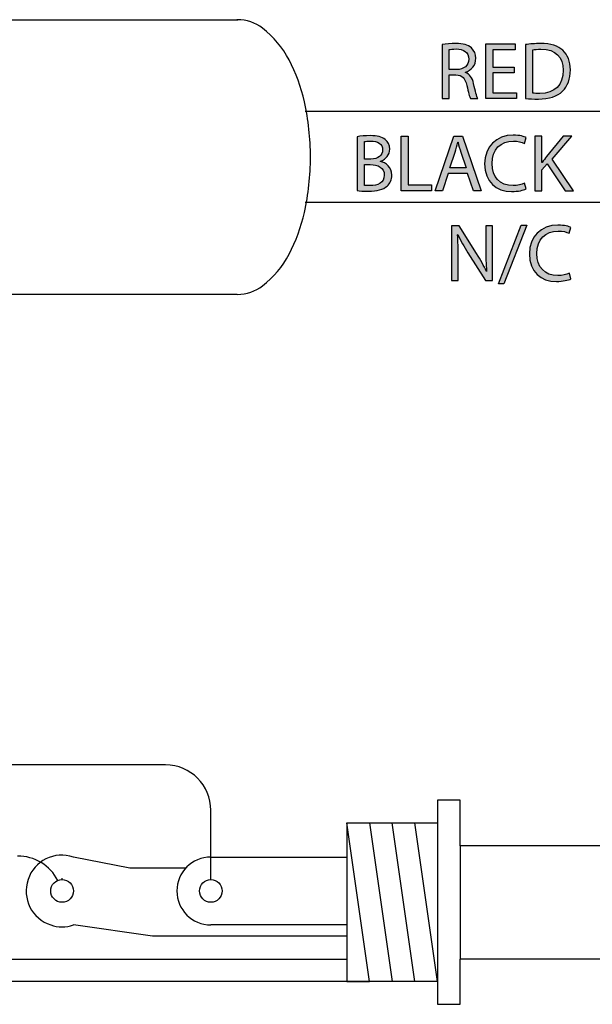
# Model space of a CAD drawing. Extents: x 0.77 to 7.82, y -9.91 to -0.77.
# Drawn here: x 5.73 to 6.42, y -2.01 to -0.83 of the extents above; entities that cross this region are included whole.
import ezdxf

# ---------------------------------------------------------------- set-up
doc = ezdxf.new("R2010")
doc.units = 0
doc.header["$MEASUREMENT"] = 0
doc.layers.get('0').update_dxf_attribs({"linetype": 'CONTINUOUS'})

# ---------------------------------------------------------------- blocks, each defined once
blk = doc.blocks.new('BLOCK_175')
h = blk.add_hatch(color=7)
h.dxf.hatch_style = 2
edge = h.paths.add_edge_path()
edge.add_spline(control_points=[(6.2359, -0.8571), (6.2402, -0.8562), (6.2463, -0.8558), (6.2522, -0.8558), (6.2612, -0.8558), (6.267, -0.8574), (6.2711, -0.8611), (6.2744, -0.864), (6.2763, -0.8685), (6.2763, -0.8735), (6.2763, -0.8822), (6.2708, -0.8879), (6.2639, -0.8903), (6.2639, -0.8903), (6.2639, -0.8906), (6.2639, -0.8906), (6.269, -0.8923), (6.272, -0.897), (6.2736, -0.9038), (6.2757, -0.913), (6.2772, -0.9193), (6.2786, -0.9218), (6.2786, -0.9218), (6.2699, -0.9218), (6.2699, -0.9218), (6.2688, -0.9199), (6.2673, -0.9143), (6.2655, -0.9061), (6.2635, -0.8971), (6.26, -0.8937), (6.2523, -0.8934), (6.2523, -0.8934), (6.2444, -0.8934), (6.2444, -0.8934), (6.2444, -0.8934), (6.2444, -0.9218), (6.2444, -0.9218), (6.2444, -0.9218), (6.2359, -0.9218), (6.2359, -0.9218), (6.2359, -0.9218), (6.2359, -0.8571), (6.2359, -0.8571)], knot_values=[0, 0, 0, 0, 1, 1, 1, 2, 2, 2, 3, 3, 3, 4, 4, 4, 5, 5, 5, 6, 6, 6, 7, 7, 7, 8, 8, 8, 9, 9, 9, 10, 10, 10, 11, 11, 11, 12, 12, 12, 13, 13, 13, 14, 14, 14, 14], degree=3, periodic=1)
edge = h.paths.add_edge_path()
edge.add_spline(control_points=[(6.2444, -0.887), (6.2444, -0.887), (6.253, -0.887), (6.253, -0.887), (6.2621, -0.887), (6.2678, -0.882), (6.2678, -0.8745), (6.2678, -0.8661), (6.2617, -0.8624), (6.2527, -0.8623), (6.2487, -0.8623), (6.2457, -0.8627), (6.2444, -0.863), (6.2444, -0.863), (6.2444, -0.887), (6.2444, -0.887)], knot_values=[0, 0, 0, 0, 1, 1, 1, 2, 2, 2, 3, 3, 3, 4, 4, 4, 5, 5, 5, 5], degree=3, periodic=1)
h = blk.add_hatch(color=7)
h.dxf.hatch_style = 2
h.paths.add_polyline_path([(6.3222, -0.8911), (6.2967, -0.8911), (6.2967, -0.9147), (6.3251, -0.9147), (6.3251, -0.9218), (6.2882, -0.9218), (6.2882, -0.8562), (6.3236, -0.8562), (6.3236, -0.8633), (6.2967, -0.8633), (6.2967, -0.8841), (6.3222, -0.8841)])
h = blk.add_hatch(color=7)
h.dxf.hatch_style = 2
edge = h.paths.add_edge_path()
edge.add_spline(control_points=[(6.336, -0.8571), (6.3412, -0.8563), (6.3473, -0.8558), (6.354, -0.8558), (6.3662, -0.8558), (6.3749, -0.8586), (6.3806, -0.8639), (6.3864, -0.8693), (6.3898, -0.8769), (6.3898, -0.8875), (6.3898, -0.8982), (6.3865, -0.9069), (6.3804, -0.913), (6.3743, -0.9191), (6.3642, -0.9224), (6.3514, -0.9224), (6.3454, -0.9224), (6.3403, -0.9221), (6.336, -0.9216), (6.336, -0.9216), (6.336, -0.8571), (6.336, -0.8571)], knot_values=[0, 0, 0, 0, 1, 1, 1, 2, 2, 2, 3, 3, 3, 4, 4, 4, 5, 5, 5, 6, 6, 6, 7, 7, 7, 7], degree=3, periodic=1)
edge = h.paths.add_edge_path()
edge.add_spline(control_points=[(6.3445, -0.9151), (6.3467, -0.9155), (6.3498, -0.9156), (6.3531, -0.9156), (6.3712, -0.9156), (6.381, -0.9055), (6.381, -0.8878), (6.3811, -0.8723), (6.3723, -0.8625), (6.3544, -0.8625), (6.3501, -0.8625), (6.3467, -0.8629), (6.3445, -0.8633), (6.3445, -0.8633), (6.3445, -0.9151), (6.3445, -0.9151)], knot_values=[0, 0, 0, 0, 1, 1, 1, 2, 2, 2, 3, 3, 3, 4, 4, 4, 5, 5, 5, 5], degree=3, periodic=1)
blk.add_lwpolyline([(6.3222, -0.8911), (6.2967, -0.8911), (6.2967, -0.9147), (6.3251, -0.9147), (6.3251, -0.9218), (6.2882, -0.9218), (6.2882, -0.8562), (6.3236, -0.8562), (6.3236, -0.8633), (6.2967, -0.8633), (6.2967, -0.8841), (6.3222, -0.8841), (6.3222, -0.8911)])
for points, knots in [([(6.2359, -0.8571), (6.2402, -0.8562), (6.2463, -0.8558), (6.2522, -0.8558), (6.2612, -0.8558), (6.267, -0.8574), (6.2711, -0.8611), (6.2744, -0.864), (6.2763, -0.8685), (6.2763, -0.8735), (6.2763, -0.8822), (6.2708, -0.8879), (6.2639, -0.8903), (6.2639, -0.8903), (6.2639, -0.8906), (6.2639, -0.8906), (6.269, -0.8923), (6.272, -0.897), (6.2736, -0.9038), (6.2757, -0.913), (6.2772, -0.9193), (6.2786, -0.9218), (6.2786, -0.9218), (6.2699, -0.9218), (6.2699, -0.9218), (6.2688, -0.9199), (6.2673, -0.9143), (6.2655, -0.9061), (6.2635, -0.8971), (6.26, -0.8937), (6.2523, -0.8934), (6.2523, -0.8934), (6.2444, -0.8934), (6.2444, -0.8934), (6.2444, -0.8934), (6.2444, -0.9218), (6.2444, -0.9218), (6.2444, -0.9218), (6.2359, -0.9218), (6.2359, -0.9218), (6.2359, -0.9218), (6.2359, -0.8571), (6.2359, -0.8571)], [0, 0, 0, 0, 1, 1, 1, 2, 2, 2, 3, 3, 3, 4, 4, 4, 5, 5, 5, 6, 6, 6, 7, 7, 7, 8, 8, 8, 9, 9, 9, 10, 10, 10, 11, 11, 11, 12, 12, 12, 13, 13, 13, 14, 14, 14, 14]), ([(6.336, -0.8571), (6.3412, -0.8563), (6.3473, -0.8558), (6.354, -0.8558), (6.3662, -0.8558), (6.3749, -0.8586), (6.3806, -0.8639), (6.3864, -0.8693), (6.3898, -0.8769), (6.3898, -0.8875), (6.3898, -0.8982), (6.3865, -0.9069), (6.3804, -0.913), (6.3743, -0.9191), (6.3642, -0.9224), (6.3514, -0.9224), (6.3454, -0.9224), (6.3403, -0.9221), (6.336, -0.9216), (6.336, -0.9216), (6.336, -0.8571), (6.336, -0.8571)], [0, 0, 0, 0, 1, 1, 1, 2, 2, 2, 3, 3, 3, 4, 4, 4, 5, 5, 5, 6, 6, 6, 7, 7, 7, 7]), ([(6.2444, -0.887), (6.2444, -0.887), (6.253, -0.887), (6.253, -0.887), (6.2621, -0.887), (6.2678, -0.882), (6.2678, -0.8745), (6.2678, -0.8661), (6.2617, -0.8624), (6.2527, -0.8623), (6.2487, -0.8623), (6.2457, -0.8627), (6.2444, -0.863), (6.2444, -0.863), (6.2444, -0.887), (6.2444, -0.887)], [0, 0, 0, 0, 1, 1, 1, 2, 2, 2, 3, 3, 3, 4, 4, 4, 5, 5, 5, 5]), ([(6.3445, -0.9151), (6.3467, -0.9155), (6.3498, -0.9156), (6.3531, -0.9156), (6.3712, -0.9156), (6.381, -0.9055), (6.381, -0.8878), (6.3811, -0.8723), (6.3723, -0.8625), (6.3544, -0.8625), (6.3501, -0.8625), (6.3467, -0.8629), (6.3445, -0.8633), (6.3445, -0.8633), (6.3445, -0.9151), (6.3445, -0.9151)], [0, 0, 0, 0, 1, 1, 1, 2, 2, 2, 3, 3, 3, 4, 4, 4, 5, 5, 5, 5])]:
    blk.add_open_spline(points, degree=3, knots=knots)
blk = doc.blocks.new('BLOCK_174')
blk.add_blockref('BLOCK_175', (0, 0))
blk = doc.blocks.new('BLOCK_177')
h = blk.add_hatch(color=7)
h.dxf.hatch_style = 2
edge = h.paths.add_edge_path()
edge.add_spline(control_points=[(6.1341, -0.9676), (6.1378, -0.9668), (6.1436, -0.9662), (6.1496, -0.9662), (6.1581, -0.9662), (6.1635, -0.9677), (6.1676, -0.971), (6.171, -0.9735), (6.173, -0.9774), (6.173, -0.9826), (6.173, -0.9889), (6.1689, -0.9944), (6.1619, -0.997), (6.1619, -0.997), (6.1619, -0.9972), (6.1619, -0.9972), (6.1682, -0.9987), (6.1755, -1.0039), (6.1755, -1.0136), (6.1755, -1.0192), (6.1732, -1.0235), (6.1699, -1.0267), (6.1653, -1.0309), (6.1579, -1.0329), (6.1472, -1.0329), (6.1414, -1.0329), (6.1369, -1.0325), (6.1341, -1.0321), (6.1341, -1.0321), (6.1341, -0.9676), (6.1341, -0.9676)], knot_values=[0, 0, 0, 0, 1, 1, 1, 2, 2, 2, 3, 3, 3, 4, 4, 4, 5, 5, 5, 6, 6, 6, 7, 7, 7, 8, 8, 8, 9, 9, 9, 10, 10, 10, 10], degree=3, periodic=1)
edge = h.paths.add_edge_path()
edge.add_spline(control_points=[(6.1426, -0.9944), (6.1426, -0.9944), (6.1503, -0.9944), (6.1503, -0.9944), (6.1592, -0.9944), (6.1645, -0.9898), (6.1645, -0.9834), (6.1645, -0.9758), (6.1586, -0.9727), (6.1501, -0.9727), (6.1462, -0.9727), (6.1439, -0.973), (6.1426, -0.9733), (6.1426, -0.9733), (6.1426, -0.9944), (6.1426, -0.9944)], knot_values=[0, 0, 0, 0, 1, 1, 1, 2, 2, 2, 3, 3, 3, 4, 4, 4, 5, 5, 5, 5], degree=3, periodic=1)
edge = h.paths.add_edge_path()
edge.add_spline(control_points=[(6.1426, -1.0259), (6.1442, -1.0261), (6.1467, -1.0262), (6.1497, -1.0262), (6.1584, -1.0262), (6.1665, -1.023), (6.1665, -1.0135), (6.1665, -1.0046), (6.1588, -1.0009), (6.1496, -1.0009), (6.1496, -1.0009), (6.1426, -1.0009), (6.1426, -1.0009), (6.1426, -1.0009), (6.1426, -1.0259), (6.1426, -1.0259)], knot_values=[0, 0, 0, 0, 1, 1, 1, 2, 2, 2, 3, 3, 3, 4, 4, 4, 5, 5, 5, 5], degree=3, periodic=1)
h = blk.add_hatch(color=7)
h.dxf.hatch_style = 2
h.paths.add_polyline_path([(6.1868, -0.9667), (6.1953, -0.9667), (6.1953, -1.0252), (6.2233, -1.0252), (6.2233, -1.0323), (6.1868, -1.0323)])
h = blk.add_hatch(color=7)
h.dxf.hatch_style = 2
h.paths.add_polyline_path([(6.2433, -1.0117), (6.2365, -1.0323), (6.2277, -1.0323), (6.25, -0.9667), (6.2602, -0.9667), (6.2826, -1.0323), (6.2736, -1.0323), (6.2665, -1.0117)])
edge = h.paths.add_edge_path()
edge.add_spline(control_points=[(6.2648, -1.005), (6.2648, -1.005), (6.2584, -0.9862), (6.2584, -0.9862), (6.2569, -0.9819), (6.2559, -0.978), (6.255, -0.9742), (6.255, -0.9742), (6.2548, -0.9742), (6.2548, -0.9742), (6.2538, -0.9781), (6.2527, -0.9821), (6.2515, -0.9861), (6.2515, -0.9861), (6.245, -1.005), (6.245, -1.005), (6.245, -1.005), (6.2648, -1.005), (6.2648, -1.005)], knot_values=[0, 0, 0, 0, 1, 1, 1, 2, 2, 2, 3, 3, 3, 4, 4, 4, 5, 5, 5, 6, 6, 6, 6], degree=3, periodic=1)
h = blk.add_hatch(color=7)
h.dxf.hatch_style = 2
edge = h.paths.add_edge_path()
edge.add_spline(control_points=[(6.3366, -1.0301), (6.3334, -1.0317), (6.3272, -1.0332), (6.3192, -1.0332), (6.3008, -1.0332), (6.2869, -1.0216), (6.2869, -1.0001), (6.2869, -0.9796), (6.3008, -0.9656), (6.3211, -0.9656), (6.3293, -0.9656), (6.3344, -0.9674), (6.3367, -0.9686), (6.3367, -0.9686), (6.3346, -0.9755), (6.3346, -0.9755), (6.3314, -0.9739), (6.3268, -0.9727), (6.3214, -0.9727), (6.306, -0.9727), (6.2958, -0.9826), (6.2958, -0.9998), (6.2958, -1.0158), (6.305, -1.0261), (6.321, -1.0261), (6.3261, -1.0261), (6.3314, -1.0251), (6.3348, -1.0234), (6.3348, -1.0234), (6.3366, -1.0301), (6.3366, -1.0301)], knot_values=[0, 0, 0, 0, 1, 1, 1, 2, 2, 2, 3, 3, 3, 4, 4, 4, 5, 5, 5, 6, 6, 6, 7, 7, 7, 8, 8, 8, 9, 9, 9, 10, 10, 10, 10], degree=3, periodic=1)
h = blk.add_hatch(color=7)
h.dxf.hatch_style = 2
edge = h.paths.add_edge_path()
edge.add_spline(control_points=[(6.3471, -0.9667), (6.3471, -0.9667), (6.3556, -0.9667), (6.3556, -0.9667), (6.3556, -0.9667), (6.3556, -0.9983), (6.3556, -0.9983), (6.3556, -0.9983), (6.3559, -0.9983), (6.3559, -0.9983), (6.3576, -0.9958), (6.3594, -0.9935), (6.361, -0.9913), (6.361, -0.9913), (6.3811, -0.9667), (6.3811, -0.9667), (6.3811, -0.9667), (6.3916, -0.9667), (6.3916, -0.9667), (6.3916, -0.9667), (6.3679, -0.9945), (6.3679, -0.9945), (6.3679, -0.9945), (6.3934, -1.0323), (6.3934, -1.0323), (6.3934, -1.0323), (6.3834, -1.0323), (6.3834, -1.0323), (6.3834, -1.0323), (6.3618, -1.0001), (6.3618, -1.0001), (6.3618, -1.0001), (6.3556, -1.0073), (6.3556, -1.0073), (6.3556, -1.0073), (6.3556, -1.0323), (6.3556, -1.0323), (6.3556, -1.0323), (6.3471, -1.0323), (6.3471, -1.0323), (6.3471, -1.0323), (6.3471, -0.9667), (6.3471, -0.9667)], knot_values=[0, 0, 0, 0, 1, 1, 1, 2, 2, 2, 3, 3, 3, 4, 4, 4, 5, 5, 5, 6, 6, 6, 7, 7, 7, 8, 8, 8, 9, 9, 9, 10, 10, 10, 11, 11, 11, 12, 12, 12, 13, 13, 13, 14, 14, 14, 14], degree=3, periodic=1)
for points in [[(6.1868, -0.9667), (6.1953, -0.9667), (6.1953, -1.0252), (6.2233, -1.0252), (6.2233, -1.0323), (6.1868, -1.0323), (6.1868, -0.9667)], [(6.2433, -1.0117), (6.2365, -1.0323), (6.2277, -1.0323), (6.25, -0.9667), (6.2602, -0.9667), (6.2826, -1.0323), (6.2736, -1.0323), (6.2665, -1.0117), (6.2433, -1.0117)]]:
    blk.add_lwpolyline(points)
for points, knots in [([(6.1341, -0.9676), (6.1378, -0.9668), (6.1436, -0.9662), (6.1496, -0.9662), (6.1581, -0.9662), (6.1635, -0.9677), (6.1676, -0.971), (6.171, -0.9735), (6.173, -0.9774), (6.173, -0.9826), (6.173, -0.9889), (6.1689, -0.9944), (6.1619, -0.997), (6.1619, -0.997), (6.1619, -0.9972), (6.1619, -0.9972), (6.1682, -0.9987), (6.1755, -1.0039), (6.1755, -1.0136), (6.1755, -1.0192), (6.1732, -1.0235), (6.1699, -1.0267), (6.1653, -1.0309), (6.1579, -1.0329), (6.1472, -1.0329), (6.1414, -1.0329), (6.1369, -1.0325), (6.1341, -1.0321), (6.1341, -1.0321), (6.1341, -0.9676), (6.1341, -0.9676)], [0, 0, 0, 0, 1, 1, 1, 2, 2, 2, 3, 3, 3, 4, 4, 4, 5, 5, 5, 6, 6, 6, 7, 7, 7, 8, 8, 8, 9, 9, 9, 10, 10, 10, 10]), ([(6.3366, -1.0301), (6.3334, -1.0317), (6.3272, -1.0332), (6.3192, -1.0332), (6.3008, -1.0332), (6.2869, -1.0216), (6.2869, -1.0001), (6.2869, -0.9796), (6.3008, -0.9656), (6.3211, -0.9656), (6.3293, -0.9656), (6.3344, -0.9674), (6.3367, -0.9686), (6.3367, -0.9686), (6.3346, -0.9755), (6.3346, -0.9755), (6.3314, -0.9739), (6.3268, -0.9727), (6.3214, -0.9727), (6.306, -0.9727), (6.2958, -0.9826), (6.2958, -0.9998), (6.2958, -1.0158), (6.305, -1.0261), (6.321, -1.0261), (6.3261, -1.0261), (6.3314, -1.0251), (6.3348, -1.0234), (6.3348, -1.0234), (6.3366, -1.0301), (6.3366, -1.0301)], [0, 0, 0, 0, 1, 1, 1, 2, 2, 2, 3, 3, 3, 4, 4, 4, 5, 5, 5, 6, 6, 6, 7, 7, 7, 8, 8, 8, 9, 9, 9, 10, 10, 10, 10]), ([(6.3471, -0.9667), (6.3471, -0.9667), (6.3556, -0.9667), (6.3556, -0.9667), (6.3556, -0.9667), (6.3556, -0.9983), (6.3556, -0.9983), (6.3556, -0.9983), (6.3559, -0.9983), (6.3559, -0.9983), (6.3576, -0.9958), (6.3594, -0.9935), (6.361, -0.9913), (6.361, -0.9913), (6.3811, -0.9667), (6.3811, -0.9667), (6.3811, -0.9667), (6.3916, -0.9667), (6.3916, -0.9667), (6.3916, -0.9667), (6.3679, -0.9945), (6.3679, -0.9945), (6.3679, -0.9945), (6.3934, -1.0323), (6.3934, -1.0323), (6.3934, -1.0323), (6.3834, -1.0323), (6.3834, -1.0323), (6.3834, -1.0323), (6.3618, -1.0001), (6.3618, -1.0001), (6.3618, -1.0001), (6.3556, -1.0073), (6.3556, -1.0073), (6.3556, -1.0073), (6.3556, -1.0323), (6.3556, -1.0323), (6.3556, -1.0323), (6.3471, -1.0323), (6.3471, -1.0323), (6.3471, -1.0323), (6.3471, -0.9667), (6.3471, -0.9667)], [0, 0, 0, 0, 1, 1, 1, 2, 2, 2, 3, 3, 3, 4, 4, 4, 5, 5, 5, 6, 6, 6, 7, 7, 7, 8, 8, 8, 9, 9, 9, 10, 10, 10, 11, 11, 11, 12, 12, 12, 13, 13, 13, 14, 14, 14, 14]), ([(6.1426, -0.9944), (6.1426, -0.9944), (6.1503, -0.9944), (6.1503, -0.9944), (6.1592, -0.9944), (6.1645, -0.9898), (6.1645, -0.9834), (6.1645, -0.9758), (6.1586, -0.9727), (6.1501, -0.9727), (6.1462, -0.9727), (6.1439, -0.973), (6.1426, -0.9733), (6.1426, -0.9733), (6.1426, -0.9944), (6.1426, -0.9944)], [0, 0, 0, 0, 1, 1, 1, 2, 2, 2, 3, 3, 3, 4, 4, 4, 5, 5, 5, 5]), ([(6.2648, -1.005), (6.2648, -1.005), (6.2584, -0.9862), (6.2584, -0.9862), (6.2569, -0.9819), (6.2559, -0.978), (6.255, -0.9742), (6.255, -0.9742), (6.2548, -0.9742), (6.2548, -0.9742), (6.2538, -0.9781), (6.2527, -0.9821), (6.2515, -0.9861), (6.2515, -0.9861), (6.245, -1.005), (6.245, -1.005), (6.245, -1.005), (6.2648, -1.005), (6.2648, -1.005)], [0, 0, 0, 0, 1, 1, 1, 2, 2, 2, 3, 3, 3, 4, 4, 4, 5, 5, 5, 6, 6, 6, 6]), ([(6.1426, -1.0259), (6.1442, -1.0261), (6.1467, -1.0262), (6.1497, -1.0262), (6.1584, -1.0262), (6.1665, -1.023), (6.1665, -1.0135), (6.1665, -1.0046), (6.1588, -1.0009), (6.1496, -1.0009), (6.1496, -1.0009), (6.1426, -1.0009), (6.1426, -1.0009), (6.1426, -1.0009), (6.1426, -1.0259), (6.1426, -1.0259)], [0, 0, 0, 0, 1, 1, 1, 2, 2, 2, 3, 3, 3, 4, 4, 4, 5, 5, 5, 5])]:
    blk.add_open_spline(points, degree=3, knots=knots)
blk = doc.blocks.new('BLOCK_176')
blk.add_blockref('BLOCK_177', (0, 0))
blk = doc.blocks.new('BLOCK_215')
h = blk.add_hatch(color=7)
h.dxf.hatch_style = 2
h.paths.add_polyline_path([(6.3036, -1.144), (6.3307, -1.0735), (6.3373, -1.0735), (6.3101, -1.144)])
h = blk.add_hatch(color=7)
h.dxf.hatch_style = 2
edge = h.paths.add_edge_path()
edge.add_spline(control_points=[(6.3902, -1.138), (6.3871, -1.1395), (6.3809, -1.1411), (6.3729, -1.1411), (6.3544, -1.1411), (6.3405, -1.1294), (6.3405, -1.1079), (6.3405, -1.0874), (6.3544, -1.0735), (6.3748, -1.0735), (6.3829, -1.0735), (6.3881, -1.0752), (6.3903, -1.0764), (6.3903, -1.0764), (6.3883, -1.0833), (6.3883, -1.0833), (6.3851, -1.0817), (6.3805, -1.0806), (6.3751, -1.0806), (6.3597, -1.0806), (6.3495, -1.0904), (6.3495, -1.1076), (6.3495, -1.1237), (6.3587, -1.134), (6.3747, -1.134), (6.3798, -1.134), (6.3851, -1.1329), (6.3885, -1.1313), (6.3885, -1.1313), (6.3902, -1.138), (6.3902, -1.138)], knot_values=[0, 0, 0, 0, 1, 1, 1, 2, 2, 2, 3, 3, 3, 4, 4, 4, 5, 5, 5, 6, 6, 6, 7, 7, 7, 8, 8, 8, 9, 9, 9, 10, 10, 10, 10], degree=3, periodic=1)
h = blk.add_hatch(color=7)
h.dxf.hatch_style = 2
edge = h.paths.add_edge_path()
edge.add_spline(control_points=[(6.2471, -1.1401), (6.2471, -1.1401), (6.2471, -1.0745), (6.2471, -1.0745), (6.2471, -1.0745), (6.2563, -1.0745), (6.2563, -1.0745), (6.2563, -1.0745), (6.2773, -1.1077), (6.2773, -1.1077), (6.2822, -1.1154), (6.286, -1.1223), (6.2891, -1.129), (6.2891, -1.129), (6.2893, -1.1289), (6.2893, -1.1289), (6.2885, -1.1202), (6.2883, -1.1122), (6.2883, -1.102), (6.2883, -1.102), (6.2883, -1.0745), (6.2883, -1.0745), (6.2883, -1.0745), (6.2963, -1.0745), (6.2963, -1.0745), (6.2963, -1.0745), (6.2963, -1.1401), (6.2963, -1.1401), (6.2963, -1.1401), (6.2878, -1.1401), (6.2878, -1.1401), (6.2878, -1.1401), (6.2669, -1.1068), (6.2669, -1.1068), (6.2624, -1.0995), (6.258, -1.092), (6.2547, -1.0849), (6.2547, -1.0849), (6.2544, -1.085), (6.2544, -1.085), (6.2549, -1.0933), (6.2551, -1.1012), (6.2551, -1.1121), (6.2551, -1.1121), (6.2551, -1.1401), (6.2551, -1.1401), (6.2551, -1.1401), (6.2471, -1.1401), (6.2471, -1.1401)], knot_values=[0, 0, 0, 0, 1, 1, 1, 2, 2, 2, 3, 3, 3, 4, 4, 4, 5, 5, 5, 6, 6, 6, 7, 7, 7, 8, 8, 8, 9, 9, 9, 10, 10, 10, 11, 11, 11, 12, 12, 12, 13, 13, 13, 14, 14, 14, 15, 15, 15, 16, 16, 16, 16], degree=3, periodic=1)
blk.add_lwpolyline([(6.3036, -1.144), (6.3307, -1.0735), (6.3373, -1.0735), (6.3101, -1.144), (6.3036, -1.144)])
for points, knots in [([(6.3902, -1.138), (6.3871, -1.1395), (6.3809, -1.1411), (6.3729, -1.1411), (6.3544, -1.1411), (6.3405, -1.1294), (6.3405, -1.1079), (6.3405, -1.0874), (6.3544, -1.0735), (6.3748, -1.0735), (6.3829, -1.0735), (6.3881, -1.0752), (6.3903, -1.0764), (6.3903, -1.0764), (6.3883, -1.0833), (6.3883, -1.0833), (6.3851, -1.0817), (6.3805, -1.0806), (6.3751, -1.0806), (6.3597, -1.0806), (6.3495, -1.0904), (6.3495, -1.1076), (6.3495, -1.1237), (6.3587, -1.134), (6.3747, -1.134), (6.3798, -1.134), (6.3851, -1.1329), (6.3885, -1.1313), (6.3885, -1.1313), (6.3902, -1.138), (6.3902, -1.138)], [0, 0, 0, 0, 1, 1, 1, 2, 2, 2, 3, 3, 3, 4, 4, 4, 5, 5, 5, 6, 6, 6, 7, 7, 7, 8, 8, 8, 9, 9, 9, 10, 10, 10, 10]), ([(6.2471, -1.1401), (6.2471, -1.1401), (6.2471, -1.0745), (6.2471, -1.0745), (6.2471, -1.0745), (6.2563, -1.0745), (6.2563, -1.0745), (6.2563, -1.0745), (6.2773, -1.1077), (6.2773, -1.1077), (6.2822, -1.1154), (6.286, -1.1223), (6.2891, -1.129), (6.2891, -1.129), (6.2893, -1.1289), (6.2893, -1.1289), (6.2885, -1.1202), (6.2883, -1.1122), (6.2883, -1.102), (6.2883, -1.102), (6.2883, -1.0745), (6.2883, -1.0745), (6.2883, -1.0745), (6.2963, -1.0745), (6.2963, -1.0745), (6.2963, -1.0745), (6.2963, -1.1401), (6.2963, -1.1401), (6.2963, -1.1401), (6.2878, -1.1401), (6.2878, -1.1401), (6.2878, -1.1401), (6.2669, -1.1068), (6.2669, -1.1068), (6.2624, -1.0995), (6.258, -1.092), (6.2547, -1.0849), (6.2547, -1.0849), (6.2544, -1.085), (6.2544, -1.085), (6.2549, -1.0933), (6.2551, -1.1012), (6.2551, -1.1121), (6.2551, -1.1121), (6.2551, -1.1401), (6.2551, -1.1401), (6.2551, -1.1401), (6.2471, -1.1401), (6.2471, -1.1401)], [0, 0, 0, 0, 1, 1, 1, 2, 2, 2, 3, 3, 3, 4, 4, 4, 5, 5, 5, 6, 6, 6, 7, 7, 7, 8, 8, 8, 9, 9, 9, 10, 10, 10, 11, 11, 11, 12, 12, 12, 13, 13, 13, 14, 14, 14, 15, 15, 15, 16, 16, 16, 16])]:
    blk.add_open_spline(points, degree=3, knots=knots)
blk = doc.blocks.new('BLOCK_214')
blk.add_blockref('BLOCK_215', (0, 0))

msp = doc.modelspace()

# ---------------------------------------------------------------- linework, layer by layer
for points in [[(2.6334, -0.8272), (5.991, -0.8272)], [(6.5961, -0.9372), (6.0715, -0.9372)], [(6.4895, -1.0463), (6.0715, -1.0463)], [(5.99, -1.1566), (2.013, -1.1566)], [(6.2302, -1.7632), (6.2302, -2.0078)], [(6.2574, -1.7632), (6.2302, -1.7632)], [(6.2574, -1.8176), (6.2574, -1.7632)], [(6.1215, -1.7904), (6.1215, -1.9806)], [(6.1487, -1.9806), (6.1215, -1.7904)], [(6.1215, -1.7904), (6.2302, -1.7904)], [(6.1487, -1.7904), (6.1759, -1.9806)], [(6.2031, -1.9806), (6.1759, -1.7904)], [(6.2302, -1.9806), (6.2031, -1.7904)], [(6.2302, -1.7904), (6.2302, -1.9806)], [(6.5836, -1.8176), (6.2574, -1.8176)], [(6.2574, -1.8176), (6.2574, -1.9535)], [(5.8614, -1.8447), (5.7935, -1.8312)], [(5.9584, -1.8312), (6.1215, -1.8312)], [(5.9281, -1.8447), (5.8614, -1.8447)], [(5.7799, -1.8583), (5.7799, -1.8567)], [(5.8886, -1.9263), (5.7935, -1.9127)], [(6.1215, -1.9127), (5.9584, -1.9127)], [(6.1215, -1.9263), (5.8886, -1.9263)], [(5.6595, -1.9535), (6.1215, -1.9535)], [(6.5836, -1.9535), (6.2574, -1.9535)], [(6.2574, -2.0078), (6.2574, -1.9535)], [(6.1215, -1.9806), (5.5779, -1.9806)], [(6.2302, -1.9806), (6.1215, -1.9806)], [(6.1215, -1.9806), (6.1487, -1.9806)], [(6.2302, -2.0078), (6.2574, -2.0078)]]:
    msp.add_lwpolyline(points)
for points, knots in [([(5.9903, -1.1566), (6.0012, -1.1566), (6.0118, -1.153), (6.0204, -1.1463), (6.0336, -1.136), (6.0444, -1.1231), (6.0522, -1.1084), (6.0606, -1.0926), (6.0668, -1.0758), (6.0707, -1.0583), (6.0755, -1.0365), (6.0779, -1.0142), (6.0779, -0.9919), (6.0779, -0.9696), (6.0755, -0.9473), (6.0707, -0.9255), (6.0668, -0.908), (6.0606, -0.8912), (6.0522, -0.8754), (6.0444, -0.8607), (6.0336, -0.8478), (6.0204, -0.8375), (6.0118, -0.8308), (6.0012, -0.8272), (5.9903, -0.8272), (5.99, -0.8272), (5.9898, -0.8272), (5.9895, -0.8272)], [0, 0, 0, 0, 1, 1, 1, 2, 2, 2, 3, 3, 3, 4, 4, 4, 5, 5, 5, 6, 6, 6, 7, 7, 7, 8, 8, 8, 9, 9, 9, 9]), ([(5.9584, -1.8583), (5.9584, -1.8583), (5.9584, -1.7752), (5.9584, -1.7752), (5.9584, -1.7452), (5.9341, -1.7208), (5.9041, -1.7208), (5.9041, -1.7208), (5.2552, -1.7208), (5.2552, -1.7208)], [0, 0, 0, 0, 1, 1, 1, 2, 2, 2, 3, 3, 3, 3]), ([(5.7935, -1.8312), (5.771, -1.8236), (5.7466, -1.8358), (5.7391, -1.8583), (5.7316, -1.8809), (5.7438, -1.9052), (5.7663, -1.9127), (5.7751, -1.9156), (5.7847, -1.9156), (5.7935, -1.9127)], [0, 0, 0, 0, 1, 1, 1, 2, 2, 2, 3, 3, 3, 3]), ([(5.9584, -1.8312), (5.9359, -1.8312), (5.9177, -1.8494), (5.9177, -1.8719), (5.9177, -1.8944), (5.9359, -1.9127), (5.9584, -1.9127)], [0, 0, 0, 0, 1, 1, 1, 2, 2, 2, 2]), ([(5.7935, -1.8719), (5.7935, -1.8644), (5.7874, -1.8583), (5.7799, -1.8583), (5.7724, -1.8583), (5.7663, -1.8644), (5.7663, -1.8719), (5.7663, -1.8794), (5.7724, -1.8855), (5.7799, -1.8855), (5.7874, -1.8855), (5.7935, -1.8794), (5.7935, -1.8719)], [0, 0, 0, 0, 1, 1, 1, 2, 2, 2, 3, 3, 3, 4, 4, 4, 4]), ([(5.972, -1.8719), (5.972, -1.8644), (5.9659, -1.8583), (5.9584, -1.8583), (5.9509, -1.8583), (5.9449, -1.8644), (5.9449, -1.8719), (5.9449, -1.8794), (5.9509, -1.8855), (5.9584, -1.8855), (5.9659, -1.8855), (5.972, -1.8794), (5.972, -1.8719)], [0, 0, 0, 0, 1, 1, 1, 2, 2, 2, 3, 3, 3, 4, 4, 4, 4])]:
    msp.add_open_spline(points, degree=3, knots=knots)
msp.add_open_spline([(5.7749, -1.8593), (5.7655, -1.8413), (5.7469, -1.83), (5.7266, -1.83)], degree=3)

# ---------------------------------------------------------------- block references
for name in ['BLOCK_174', 'BLOCK_176', 'BLOCK_214']:
    msp.add_blockref(name, (0, 0))

doc.saveas('drawing.dxf')
